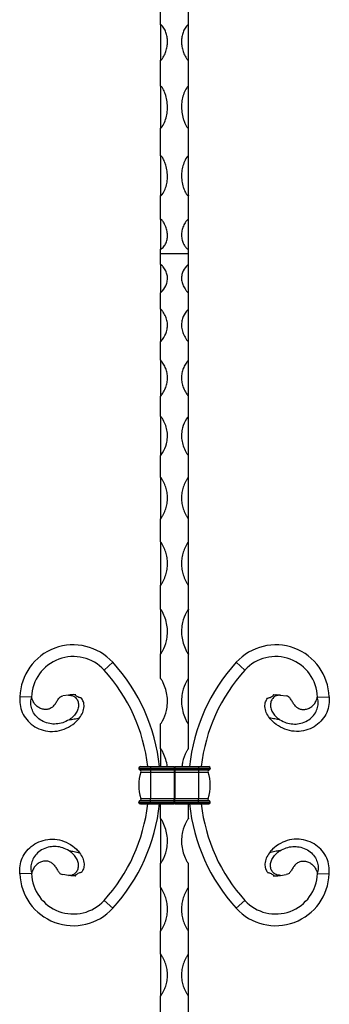
# Model space of a CAD drawing. Units: millimetres. Extents: x 50 to 2920, y 50 to 2050.
# Drawn here: x 2262 to 2395, y 864 to 1285 of the extents above; entities that cross this region are included whole.
import ezdxf

# ---------------------------------------------------------------- set-up
doc = ezdxf.new("R2010")
doc.units = ezdxf.units.MM
doc.header["$LTSCALE"] = 10

msp = doc.modelspace()

# ---------------------------------------------------------------- linework, layer by layer
at = {"color": 7, "linetype": 'Continuous', "lineweight": 25}
for p, q in [((2322.42, 1282.84), (2322.42, 1292.59)), ((2334.42, 1282.84), (2334.42, 1292.59)), ((2322.42, 1282.84), (2322.42, 1267.77)), ((2334.42, 1267.77), (2334.42, 1282.84)), ((2322.42, 1256.56), (2322.42, 1267.77)), ((2334.42, 1256.56), (2334.42, 1267.77)), ((2322.42, 1256.56), (2322.42, 1238.71)), ((2334.42, 1238.71), (2334.42, 1256.56)), ((2322.42, 1226.84), (2322.42, 1238.71)), ((2334.42, 1226.84), (2334.42, 1238.71)), ((2322.42, 1226.84), (2322.42, 1209.82)), ((2334.42, 1209.82), (2334.42, 1226.84)), ((2322.42, 1199.7), (2322.42, 1209.82)), ((2334.42, 1199.7), (2334.42, 1209.82)), ((2322.42, 1199.7), (2322.42, 1186.97)), ((2334.42, 1186.97), (2334.42, 1199.7)), ((2322.42, 1185.13), (2322.42, 1186.97)), ((2334.42, 1185.13), (2334.42, 1186.97)), ((2322.42, 1180.44), (2322.42, 1185.13)), ((2322.42, 1185.13), (2334.42, 1185.13)), ((2334.42, 1180.44), (2334.42, 1185.13)), ((2322.42, 1180.44), (2322.42, 1168.31)), ((2334.42, 1168.31), (2334.42, 1180.44)), ((2322.42, 1161.29), (2322.42, 1168.35)), ((2334.42, 1161.29), (2334.42, 1168.35)), ((2322.42, 1161.29), (2322.42, 1147.4)), ((2334.42, 1147.4), (2334.42, 1161.29)), ((2322.42, 1139.53), (2322.42, 1147.48)), ((2334.42, 1139.53), (2334.42, 1147.48)), ((2322.42, 1139.53), (2322.42, 1124.08)), ((2334.42, 1124.08), (2334.42, 1139.53)), ((2322.42, 1115.47), (2322.42, 1124.19)), ((2334.42, 1115.47), (2334.42, 1124.19)), ((2322.42, 1115.47), (2322.42, 1098.67)), ((2334.42, 1098.67), (2334.42, 1115.47)), ((2322.42, 1089.45), (2322.42, 1098.82)), ((2334.42, 1089.45), (2334.42, 1098.82)), ((2322.42, 1089.45), (2322.42, 1071.73)), ((2334.42, 1071.73), (2334.42, 1089.45)), ((2322.42, 1061.85), (2322.42, 1071.73)), ((2334.42, 1061.85), (2334.42, 1071.73)), ((2322.42, 1061.85), (2322.42, 1043.31)), ((2334.42, 1043.31), (2334.42, 1061.85)), ((2322.42, 1033.05), (2322.42, 1043.31)), ((2334.42, 1033.05), (2334.42, 1043.31)), ((2322.42, 1033.05), (2322.42, 1013.95)), ((2334.42, 1013.95), (2334.42, 1033.05)), ((2298.35, 1007.06), (2302.04, 1010.43)), ((2322.42, 1003.46), (2322.42, 1013.95)), ((2334.42, 1003.46), (2334.42, 1013.95)), ((2358.49, 1007.06), (2354.8, 1010.43)), ((2334.42, 984.08), (2334.42, 1003.46)), ((2267.43, 995.56), (2262.43, 995.7)), ((2283.1, 996.35), (2280.73, 996.06)), ((2286.24, 996.56), (2285.14, 996.59)), ((2370.6, 996.56), (2371.7, 996.59)), ((2373.74, 996.35), (2376.11, 996.06)), ((2389.41, 995.56), (2394.41, 995.7)), ((2322.42, 973.5), (2322.42, 984.08)), ((2334.42, 973.5), (2334.42, 984.08)), ((2322.42, 973.5), (2322.42, 965.86)), ((2313.13, 965.16), (2318.13, 965.16)), ((2313.13, 965.16), (2313.13, 965.06)), ((2313.13, 965.06), (2318.13, 965.06)), ((2313.63, 964.39), (2318.13, 964.39)), ((2313.83, 965.86), (2318.13, 965.86)), ((2318.13, 965.86), (2318.13, 965.16)), ((2318.13, 965.86), (2328.29, 965.86)), ((2318.13, 965.16), (2328.29, 965.16)), ((2318.13, 965.16), (2318.13, 965.06)), ((2318.13, 965.06), (2328.29, 965.06)), ((2318.13, 965.06), (2318.13, 964.39)), ((2318.13, 964.39), (2328.29, 964.39)), ((2318.13, 964.39), (2318.13, 963.48)), ((2328.29, 965.86), (2328.29, 965.16)), ((2328.29, 965.16), (2328.29, 965.06)), ((2328.29, 965.06), (2328.29, 964.39)), ((2328.29, 964.39), (2328.29, 963.48)), ((2328.54, 965.86), (2328.54, 965.16)), ((2328.54, 965.86), (2338.71, 965.86)), ((2328.54, 965.16), (2328.54, 965.06)), ((2328.54, 965.16), (2338.71, 965.16)), ((2328.54, 965.06), (2338.71, 965.06)), ((2328.54, 965.06), (2328.54, 964.39)), ((2328.54, 964.39), (2338.71, 964.39)), ((2328.54, 964.39), (2328.54, 963.48)), ((2338.71, 965.86), (2338.71, 965.16)), ((2338.71, 965.86), (2343.01, 965.86)), ((2338.71, 965.16), (2338.71, 965.06)), ((2338.71, 965.16), (2343.71, 965.16)), ((2338.71, 965.06), (2338.71, 964.39)), ((2338.71, 965.06), (2343.71, 965.06)), ((2338.71, 964.39), (2343.21, 964.39)), ((2338.71, 964.39), (2338.71, 963.48)), ((2343.71, 965.16), (2343.71, 965.06)), ((2314.09, 963.48), (2318.13, 963.48)), ((2318.13, 963.48), (2318.13, 952.23)), ((2318.13, 963.48), (2328.29, 963.48)), ((2328.29, 963.48), (2328.29, 952.23)), ((2328.54, 963.48), (2328.54, 952.23)), ((2328.54, 963.48), (2338.71, 963.48)), ((2338.71, 963.48), (2338.71, 952.23)), ((2338.71, 963.48), (2342.75, 963.48)), ((2313.63, 951.33), (2318.13, 951.33)), ((2314.09, 952.23), (2318.13, 952.23)), ((2318.13, 952.23), (2328.29, 952.23)), ((2318.13, 951.33), (2318.13, 952.23)), ((2318.13, 950.66), (2318.13, 951.33)), ((2318.13, 951.33), (2328.29, 951.33)), ((2328.29, 951.33), (2328.29, 952.23)), ((2328.29, 950.66), (2328.29, 951.33)), ((2328.54, 952.23), (2338.71, 952.23)), ((2328.54, 951.33), (2328.54, 952.23)), ((2328.54, 951.33), (2338.71, 951.33)), ((2328.54, 950.66), (2328.54, 951.33)), ((2338.71, 952.23), (2342.75, 952.23)), ((2338.71, 951.33), (2338.71, 952.23)), ((2338.71, 950.66), (2338.71, 951.33)), ((2338.71, 951.33), (2343.21, 951.33)), ((2313.13, 950.56), (2313.13, 950.66)), ((2313.13, 950.66), (2318.13, 950.66)), ((2313.13, 950.56), (2318.13, 950.56)), ((2313.83, 949.86), (2318.13, 949.86)), ((2318.13, 950.56), (2318.13, 950.66)), ((2318.13, 950.66), (2328.29, 950.66)), ((2318.13, 949.86), (2318.13, 950.56)), ((2318.13, 950.56), (2328.29, 950.56)), ((2318.13, 949.86), (2328.29, 949.86)), ((2322.42, 943.61), (2322.42, 949.86)), ((2328.29, 950.56), (2328.29, 950.66)), ((2328.29, 949.86), (2328.29, 950.56)), ((2328.54, 950.66), (2338.71, 950.66)), ((2328.54, 950.56), (2328.54, 950.66)), ((2328.54, 950.56), (2338.71, 950.56)), ((2328.54, 949.86), (2328.54, 950.56)), ((2328.54, 949.86), (2338.71, 949.86)), ((2334.42, 943.61), (2334.42, 949.86)), ((2338.71, 950.56), (2338.71, 950.66)), ((2338.71, 950.66), (2343.71, 950.66)), ((2338.71, 949.86), (2338.71, 950.56)), ((2338.71, 950.56), (2343.71, 950.56)), ((2338.71, 949.86), (2343.01, 949.86)), ((2343.71, 950.56), (2343.71, 950.66)), ((2322.42, 943.61), (2322.42, 924.48)), ((2322.42, 914.2), (2322.42, 924.48)), ((2334.42, 914.2), (2334.42, 924.48)), ((2267.43, 920.15), (2262.43, 920.01)), ((2283.1, 919.37), (2280.73, 919.66)), ((2286.24, 919.15), (2285.14, 919.12)), ((2370.6, 919.15), (2371.7, 919.12)), ((2373.74, 919.37), (2376.11, 919.66)), ((2389.41, 920.15), (2394.41, 920.01)), ((2322.42, 914.2), (2322.42, 895.61)), ((2334.42, 895.61), (2334.42, 914.2)), ((2298.35, 908.66), (2302.04, 905.29)), ((2358.49, 908.66), (2354.8, 905.29)), ((2322.42, 885.68), (2322.42, 895.61)), ((2334.42, 885.68), (2334.42, 895.61)), ((2322.42, 885.68), (2322.42, 867.9)), ((2334.42, 867.9), (2334.42, 885.68)), ((2322.42, 858.48), (2322.42, 867.9)), ((2334.42, 858.48), (2334.42, 867.9))]:
    msp.add_line(p, q, dxfattribs=at)
for centre, radius, start, end in [((2285.21, 995.07), 22.79, 42.3754, 178.4086), ((2371.63, 995.07), 22.79, 1.5914, 137.6246), ((2285.21, 995.07), 17.79, 42.3754, 178.4086), ((2244.42, 957.86), 78, 5.8868, 42.3754), ((2412.42, 957.86), 78, 137.6246, 174.1132), ((2371.63, 995.07), 17.79, 1.5914, 137.6246), ((2244.42, 957.86), 73, 6.2916, 42.3754), ((2412.42, 957.86), 73, 137.6246, 173.7084), ((2313.83, 965.16), 0.7, 90, 180), ((2313.83, 965.06), 0.7, 180, 253.3985), ((2313.43, 963.72), 0.7, 340.6264, 73.3985), ((2343.41, 963.72), 0.7, 106.6015, 199.3736), ((2343.01, 965.16), 0.7, 0, 90), ((2343.01, 965.06), 0.7, 286.6015, 0), ((2330.09, 957.86), 16.96, 160.6264, 199.3736), ((2326.75, 957.86), 16.96, 340.6264, 19.3736), ((2313.83, 950.66), 0.7, 106.6015, 180), ((2313.43, 952), 0.7, 286.6015, 19.3736), ((2343.41, 952), 0.7, 160.6264, 253.3985), ((2343.01, 950.66), 0.7, 0, 73.3985), ((2244.42, 957.86), 73, 317.6246, 353.7084), ((2244.42, 957.86), 78, 317.6246, 354.1132), ((2313.83, 950.56), 0.7, 180, 270), ((2412.42, 957.86), 78, 185.8868, 222.3754), ((2412.42, 957.86), 73, 186.2916, 222.3754), ((2343.01, 950.56), 0.7, 270, 0), ((2285.21, 920.64), 22.79, 181.5914, 317.6246), ((2285.21, 920.64), 17.79, 181.5914, 317.6246), ((2371.63, 920.64), 22.79, 222.3754, 358.4086), ((2371.63, 920.64), 17.79, 222.3754, 358.4086)]:
    msp.add_arc(centre, radius, start, end, dxfattribs=at)
for points, knots in [([(2322.42, 1267.77), (2322.53, 1267.77), (2322.63, 1267.81), (2322.8, 1267.91), (2322.88, 1267.97), (2323.09, 1268.18), (2323.21, 1268.33), (2323.55, 1268.8), (2323.74, 1269.12), (2324.26, 1270.12), (2324.54, 1270.81), (2324.98, 1272.18), (2325.14, 1272.87), (2325.31, 1273.91), (2325.35, 1274.26), (2325.41, 1274.95), (2325.42, 1275.3), (2325.42, 1276.33), (2325.36, 1277), (2325.15, 1278.32), (2324.98, 1278.96), (2324.54, 1280.22), (2324.26, 1280.83), (2323.73, 1281.7), (2323.54, 1281.98), (2323.21, 1282.37), (2323.09, 1282.5), (2322.87, 1282.67), (2322.8, 1282.72), (2322.62, 1282.81), (2322.52, 1282.84), (2322.42, 1282.84)], [0, 0, 0, 0, 0.015625, 0.015625, 0.03125, 0.03125, 0.0625, 0.0625, 0.125, 0.125, 0.25, 0.25, 0.375, 0.375, 0.4375, 0.4375, 0.5, 0.5, 0.625, 0.625, 0.75, 0.75, 0.875, 0.875, 0.9375, 0.9375, 0.96875, 0.96875, 0.984375, 0.984375, 1, 1, 1, 1]), ([(2334.42, 1282.84), (2334.31, 1282.84), (2334.21, 1282.81), (2334.04, 1282.72), (2333.96, 1282.67), (2333.75, 1282.5), (2333.63, 1282.37), (2333.29, 1281.97), (2333.1, 1281.69), (2332.58, 1280.83), (2332.3, 1280.22), (2331.86, 1278.97), (2331.7, 1278.32), (2331.53, 1277.34), (2331.49, 1277), (2331.43, 1276.33), (2331.42, 1275.98), (2331.42, 1274.95), (2331.47, 1274.26), (2331.69, 1272.88), (2331.86, 1272.19), (2332.3, 1270.8), (2332.58, 1270.12), (2333.1, 1269.12), (2333.3, 1268.79), (2333.63, 1268.32), (2333.75, 1268.17), (2333.97, 1267.97), (2334.04, 1267.91), (2334.22, 1267.81), (2334.31, 1267.77), (2334.42, 1267.77)], [0, 0, 0, 0, 0.015625, 0.015625, 0.03125, 0.03125, 0.0625, 0.0625, 0.125, 0.125, 0.25, 0.25, 0.375, 0.375, 0.4375, 0.4375, 0.5, 0.5, 0.625, 0.625, 0.75, 0.75, 0.875, 0.875, 0.9375, 0.9375, 0.96875, 0.96875, 0.984375, 0.984375, 1, 1, 1, 1]), ([(2322.42, 1238.71), (2322.47, 1238.71), (2322.61, 1238.73), (2322.91, 1238.93), (2323.65, 1239.88), (2324.46, 1241.76), (2325.18, 1244.38), (2325.48, 1247.13), (2325.36, 1249.92), (2324.87, 1252.26), (2324.28, 1253.95), (2323.82, 1254.96), (2323.45, 1255.62), (2323.12, 1256.09), (2322.86, 1256.38), (2322.6, 1256.54), (2322.48, 1256.56), (2322.42, 1256.56)], [0, 0, 0, 0, 0.008363, 0.02009, 0.053345, 0.191137, 0.329376, 0.467679, 0.612781, 0.757847, 0.836776, 0.891805, 0.929498, 0.955092, 0.980932, 0.991039, 1, 1, 1, 1]), ([(2334.42, 1256.56), (2334.36, 1256.56), (2334.23, 1256.54), (2333.93, 1256.35), (2333.19, 1255.43), (2332.38, 1253.61), (2331.66, 1251.04), (2331.36, 1248.32), (2331.48, 1245.51), (2331.96, 1243.14), (2332.56, 1241.4), (2333.02, 1240.37), (2333.39, 1239.69), (2333.71, 1239.2), (2333.98, 1238.89), (2334.24, 1238.73), (2334.36, 1238.72), (2334.42, 1238.71)], [0, 0, 0, 0, 0.0083627, 0.0200889, 0.0533426, 0.1911336, 0.327595, 0.467675, 0.6107933, 0.7578471, 0.836777, 0.8918048, 0.9294981, 0.9550917, 0.9809324, 0.9910383, 1, 1, 1, 1]), ([(2322.42, 1209.82), (2322.47, 1209.83), (2322.61, 1209.84), (2322.91, 1210.02), (2323.65, 1210.87), (2324.46, 1212.57), (2325.18, 1214.98), (2325.48, 1217.57), (2325.36, 1220.24), (2324.87, 1222.53), (2324.28, 1224.21), (2323.82, 1225.21), (2323.45, 1225.88), (2323.12, 1226.36), (2322.86, 1226.65), (2322.6, 1226.81), (2322.48, 1226.83), (2322.42, 1226.84)], [0, 0, 0, 0, 0.008363, 0.02009, 0.053343, 0.191135, 0.329374, 0.467677, 0.61278, 0.757846, 0.836776, 0.891802, 0.929499, 0.955092, 0.980932, 0.991039, 1, 1, 1, 1]), ([(2334.42, 1226.84), (2334.36, 1226.83), (2334.23, 1226.82), (2333.93, 1226.62), (2333.19, 1225.69), (2332.38, 1223.85), (2331.66, 1221.32), (2331.36, 1218.68), (2331.48, 1216.03), (2331.97, 1213.82), (2332.56, 1212.24), (2333.02, 1211.31), (2333.39, 1210.7), (2333.71, 1210.26), (2333.98, 1209.99), (2334.24, 1209.84), (2334.36, 1209.83), (2334.42, 1209.82)], [0, 0, 0, 0, 0.008362, 0.020091, 0.053343, 0.191136, 0.329373, 0.467679, 0.612781, 0.757846, 0.836778, 0.891803, 0.929498, 0.955092, 0.980932, 0.991039, 1, 1, 1, 1]), ([(2322.42, 1186.97), (2322.47, 1186.98), (2322.61, 1186.99), (2322.91, 1187.11), (2323.65, 1187.68), (2324.46, 1188.86), (2325.18, 1190.58), (2325.48, 1192.47), (2325.36, 1194.49), (2324.87, 1196.26), (2324.28, 1197.59), (2323.82, 1198.39), (2323.45, 1198.92), (2323.12, 1199.31), (2322.86, 1199.55), (2322.6, 1199.68), (2322.48, 1199.69), (2322.42, 1199.7)], [0, 0, 0, 0, 0.008363, 0.020089, 0.053343, 0.191134, 0.329375, 0.467677, 0.612779, 0.757846, 0.836777, 0.891802, 0.929498, 0.955092, 0.980932, 0.991039, 1, 1, 1, 1]), ([(2334.42, 1199.7), (2334.36, 1199.69), (2334.23, 1199.68), (2333.93, 1199.52), (2333.19, 1198.77), (2332.38, 1197.29), (2331.66, 1195.31), (2331.36, 1193.3), (2331.48, 1191.34), (2331.97, 1189.75), (2332.56, 1188.64), (2333.02, 1187.99), (2333.39, 1187.57), (2333.71, 1187.27), (2333.98, 1187.09), (2334.24, 1186.99), (2334.36, 1186.98), (2334.42, 1186.97)], [0, 0, 0, 0, 0.008363, 0.02009, 0.053343, 0.191134, 0.329375, 0.467679, 0.612781, 0.757847, 0.836778, 0.891804, 0.929498, 0.955093, 0.980932, 0.991039, 1, 1, 1, 1]), ([(2322.42, 1168.35), (2322.44, 1168.35), (2322.48, 1168.35), (2322.59, 1168.41), (2322.9, 1168.68), (2323.94, 1169.84), (2324.98, 1171.67), (2325.48, 1173.94), (2325.39, 1175.84), (2324.78, 1177.68), (2323.95, 1178.97), (2323.28, 1179.74), (2323.01, 1180.02), (2322.82, 1180.19), (2322.7, 1180.3), (2322.59, 1180.38), (2322.52, 1180.42), (2322.45, 1180.44), (2322.43, 1180.44), (2322.42, 1180.44)], [0, 0, 0, 0, 0.002341, 0.005766, 0.020202, 0.077053, 0.3058, 0.453092, 0.600386, 0.747736, 0.895054, 0.932878, 0.957583, 0.97345, 0.98357, 0.990062, 0.996605, 0.999028, 1, 1, 1, 1]), ([(2334.42, 1180.44), (2334.4, 1180.43), (2334.36, 1180.43), (2334.24, 1180.38), (2333.94, 1180.14), (2332.9, 1179.07), (2331.85, 1177.36), (2331.36, 1175.15), (2331.45, 1173.23), (2332.06, 1171.33), (2332.89, 1169.95), (2333.56, 1169.11), (2333.83, 1168.81), (2334.01, 1168.61), (2334.14, 1168.49), (2334.24, 1168.41), (2334.32, 1168.37), (2334.39, 1168.35), (2334.41, 1168.35), (2334.42, 1168.35)], [0, 0, 0, 0, 0.002341, 0.005765, 0.020202, 0.077054, 0.3058, 0.453092, 0.600385, 0.747737, 0.895055, 0.932877, 0.957583, 0.973451, 0.983569, 0.990063, 0.996605, 0.999028, 1, 1, 1, 1]), ([(2322.42, 1147.48), (2322.44, 1147.48), (2322.48, 1147.48), (2322.59, 1147.54), (2322.9, 1147.85), (2323.94, 1149.17), (2324.98, 1151.24), (2325.48, 1153.82), (2325.39, 1156), (2324.78, 1158.1), (2323.95, 1159.6), (2323.28, 1160.48), (2323.01, 1160.8), (2322.82, 1161.01), (2322.7, 1161.13), (2322.59, 1161.22), (2322.52, 1161.27), (2322.45, 1161.28), (2322.43, 1161.28), (2322.42, 1161.29)], [0, 0, 0, 0, 0.00234, 0.005765, 0.020203, 0.077054, 0.305801, 0.453092, 0.600384, 0.747738, 0.895055, 0.932877, 0.957583, 0.973451, 0.983569, 0.990062, 0.996605, 0.999028, 1, 1, 1, 1]), ([(2334.42, 1161.29), (2334.4, 1161.28), (2334.36, 1161.28), (2334.24, 1161.23), (2333.94, 1160.94), (2332.9, 1159.71), (2331.85, 1157.74), (2331.36, 1155.21), (2331.45, 1153.02), (2332.06, 1150.85), (2332.89, 1149.28), (2333.56, 1148.34), (2333.83, 1147.99), (2334.01, 1147.78), (2334.14, 1147.64), (2334.24, 1147.55), (2334.32, 1147.5), (2334.39, 1147.48), (2334.41, 1147.48), (2334.42, 1147.48)], [0, 0, 0, 0, 0.00234, 0.005765, 0.020202, 0.077054, 0.305801, 0.453092, 0.600386, 0.747736, 0.895055, 0.932877, 0.957583, 0.973451, 0.98357, 0.990063, 0.996605, 0.999028, 1, 1, 1, 1]), ([(2322.42, 1124.19), (2322.48, 1124.19), (2322.52, 1124.22), (2322.6, 1124.28), (2322.64, 1124.31), (2322.74, 1124.42), (2322.8, 1124.49), (2322.98, 1124.71), (2323.09, 1124.87), (2323.41, 1125.33), (2323.6, 1125.64), (2324.14, 1126.59), (2324.44, 1127.25), (2324.93, 1128.58), (2325.12, 1129.26), (2325.36, 1130.62), (2325.42, 1131.3), (2325.42, 1132.31), (2325.4, 1132.65), (2325.34, 1133.33), (2325.3, 1133.67), (2325.11, 1134.68), (2324.93, 1135.34), (2324.44, 1136.61), (2324.14, 1137.24), (2323.6, 1138.15), (2323.41, 1138.45), (2323.09, 1138.89), (2322.98, 1139.03), (2322.8, 1139.24), (2322.74, 1139.31), (2322.64, 1139.41), (2322.6, 1139.44), (2322.54, 1139.48), (2322.52, 1139.5), (2322.47, 1139.52), (2322.45, 1139.53), (2322.42, 1139.53)], [0, 0, 0, 0, 0.007813, 0.007813, 0.015625, 0.015625, 0.03125, 0.03125, 0.0625, 0.0625, 0.125, 0.125, 0.25, 0.25, 0.375, 0.375, 0.5, 0.5, 0.5625, 0.5625, 0.625, 0.625, 0.75, 0.75, 0.875, 0.875, 0.9375, 0.9375, 0.96875, 0.96875, 0.984375, 0.984375, 0.992187, 0.992187, 0.996094, 0.996094, 1, 1, 1, 1]), ([(2334.42, 1139.53), (2334.36, 1139.53), (2334.32, 1139.5), (2334.24, 1139.44), (2334.2, 1139.41), (2334.1, 1139.31), (2334.04, 1139.24), (2333.86, 1139.03), (2333.75, 1138.89), (2333.43, 1138.45), (2333.24, 1138.15), (2332.7, 1137.24), (2332.39, 1136.62), (2331.91, 1135.33), (2331.72, 1134.66), (2331.48, 1133.32), (2331.42, 1132.65), (2331.42, 1131.63), (2331.43, 1131.29), (2331.5, 1130.61), (2331.54, 1130.26), (2331.73, 1129.24), (2331.91, 1128.57), (2332.39, 1127.25), (2332.69, 1126.6), (2333.24, 1125.64), (2333.43, 1125.33), (2333.75, 1124.87), (2333.86, 1124.71), (2334.04, 1124.49), (2334.1, 1124.42), (2334.2, 1124.31), (2334.24, 1124.28), (2334.3, 1124.23), (2334.32, 1124.22), (2334.36, 1124.2), (2334.39, 1124.19), (2334.42, 1124.19)], [0, 0, 0, 0, 0.007813, 0.007813, 0.015625, 0.015625, 0.03125, 0.03125, 0.0625, 0.0625, 0.125, 0.125, 0.25, 0.25, 0.375, 0.375, 0.5, 0.5, 0.5625, 0.5625, 0.625, 0.625, 0.75, 0.75, 0.875, 0.875, 0.9375, 0.9375, 0.96875, 0.96875, 0.984375, 0.984375, 0.992187, 0.992187, 0.996094, 0.996094, 1, 1, 1, 1]), ([(2322.42, 1098.82), (2322.44, 1098.82), (2322.48, 1098.83), (2322.59, 1098.9), (2322.9, 1099.27), (2323.94, 1100.83), (2324.98, 1103.31), (2325.48, 1106.41), (2325.39, 1109.03), (2324.78, 1111.59), (2323.95, 1113.4), (2323.28, 1114.48), (2323.01, 1114.88), (2322.82, 1115.13), (2322.7, 1115.28), (2322.59, 1115.38), (2322.52, 1115.44), (2322.45, 1115.47), (2322.43, 1115.47), (2322.42, 1115.47)], [0, 0, 0, 0, 0.002341, 0.005765, 0.020202, 0.077054, 0.3058, 0.453093, 0.600385, 0.747736, 0.895054, 0.932876, 0.957583, 0.97345, 0.983569, 0.990063, 0.996605, 0.999028, 1, 1, 1, 1]), ([(2334.42, 1115.47), (2334.4, 1115.47), (2334.36, 1115.46), (2334.24, 1115.39), (2333.94, 1115.04), (2332.9, 1113.54), (2331.85, 1111.14), (2331.36, 1108.08), (2331.45, 1105.45), (2332.06, 1102.85), (2332.89, 1100.97), (2333.56, 1099.85), (2333.83, 1099.44), (2334.01, 1099.18), (2334.14, 1099.02), (2334.24, 1098.91), (2334.32, 1098.85), (2334.39, 1098.82), (2334.41, 1098.82), (2334.42, 1098.82)], [0, 0, 0, 0, 0.002341, 0.005765, 0.020202, 0.077054, 0.3058, 0.453093, 0.600385, 0.747737, 0.895055, 0.932877, 0.957583, 0.973451, 0.98357, 0.990063, 0.996605, 0.999028, 1, 1, 1, 1]), ([(2322.42, 1071.73), (2322.48, 1071.73), (2322.52, 1071.77), (2322.6, 1071.84), (2322.64, 1071.88), (2322.74, 1072), (2322.8, 1072.08), (2322.98, 1072.33), (2323.09, 1072.51), (2323.41, 1073.03), (2323.6, 1073.39), (2324.14, 1074.48), (2324.44, 1075.23), (2324.93, 1076.76), (2325.12, 1077.54), (2325.36, 1079.1), (2325.42, 1079.89), (2325.42, 1081.06), (2325.4, 1081.46), (2325.34, 1082.24), (2325.3, 1082.63), (2325.11, 1083.8), (2324.93, 1084.56), (2324.44, 1086.05), (2324.14, 1086.78), (2323.6, 1087.84), (2323.41, 1088.19), (2323.09, 1088.7), (2322.98, 1088.87), (2322.8, 1089.12), (2322.74, 1089.2), (2322.64, 1089.31), (2322.6, 1089.35), (2322.54, 1089.4), (2322.52, 1089.42), (2322.47, 1089.44), (2322.45, 1089.45), (2322.42, 1089.45)], [0, 0, 0, 0, 0.007813, 0.007813, 0.015625, 0.015625, 0.03125, 0.03125, 0.0625, 0.0625, 0.125, 0.125, 0.25, 0.25, 0.375, 0.375, 0.5, 0.5, 0.5625, 0.5625, 0.625, 0.625, 0.75, 0.75, 0.875, 0.875, 0.9375, 0.9375, 0.96875, 0.96875, 0.984375, 0.984375, 0.992187, 0.992187, 0.996094, 0.996094, 1, 1, 1, 1]), ([(2334.42, 1089.45), (2334.36, 1089.45), (2334.32, 1089.42), (2334.24, 1089.35), (2334.2, 1089.31), (2334.1, 1089.2), (2334.04, 1089.12), (2333.86, 1088.87), (2333.75, 1088.7), (2333.43, 1088.19), (2333.24, 1087.84), (2332.7, 1086.78), (2332.39, 1086.05), (2331.91, 1084.55), (2331.72, 1083.78), (2331.48, 1082.23), (2331.42, 1081.45), (2331.42, 1080.27), (2331.43, 1079.88), (2331.5, 1079.09), (2331.54, 1078.7), (2331.73, 1077.52), (2331.91, 1076.75), (2332.39, 1075.23), (2332.69, 1074.49), (2333.24, 1073.39), (2333.43, 1073.03), (2333.75, 1072.51), (2333.86, 1072.33), (2334.04, 1072.08), (2334.1, 1071.99), (2334.2, 1071.87), (2334.24, 1071.84), (2334.3, 1071.78), (2334.32, 1071.77), (2334.36, 1071.74), (2334.39, 1071.73), (2334.42, 1071.73)], [0, 0, 0, 0, 0.007813, 0.007813, 0.015625, 0.015625, 0.03125, 0.03125, 0.0625, 0.0625, 0.125, 0.125, 0.25, 0.25, 0.375, 0.375, 0.5, 0.5, 0.5625, 0.5625, 0.625, 0.625, 0.75, 0.75, 0.875, 0.875, 0.9375, 0.9375, 0.96875, 0.96875, 0.984375, 0.984375, 0.992188, 0.992188, 0.996094, 0.996094, 1, 1, 1, 1]), ([(2322.42, 1043.31), (2322.48, 1043.31), (2322.52, 1043.34), (2322.6, 1043.42), (2322.64, 1043.46), (2322.74, 1043.58), (2322.8, 1043.67), (2322.98, 1043.93), (2323.09, 1044.11), (2323.41, 1044.66), (2323.6, 1045.04), (2324.14, 1046.17), (2324.44, 1046.95), (2324.93, 1048.54), (2325.12, 1049.36), (2325.36, 1051), (2325.42, 1051.82), (2325.42, 1053.05), (2325.4, 1053.46), (2325.34, 1054.28), (2325.3, 1054.69), (2325.11, 1055.92), (2324.93, 1056.71), (2324.44, 1058.27), (2324.14, 1059.04), (2323.6, 1060.16), (2323.41, 1060.52), (2323.09, 1061.06), (2322.98, 1061.24), (2322.8, 1061.5), (2322.74, 1061.58), (2322.64, 1061.7), (2322.6, 1061.74), (2322.54, 1061.79), (2322.52, 1061.81), (2322.47, 1061.84), (2322.45, 1061.85), (2322.42, 1061.85)], [0, 0, 0, 0, 0.007813, 0.007813, 0.015625, 0.015625, 0.03125, 0.03125, 0.0625, 0.0625, 0.125, 0.125, 0.25, 0.25, 0.375, 0.375, 0.5, 0.5, 0.5625, 0.5625, 0.625, 0.625, 0.75, 0.75, 0.875, 0.875, 0.9375, 0.9375, 0.96875, 0.96875, 0.984375, 0.984375, 0.992187, 0.992187, 0.996094, 0.996094, 1, 1, 1, 1]), ([(2334.42, 1061.85), (2334.36, 1061.85), (2334.32, 1061.81), (2334.24, 1061.74), (2334.2, 1061.7), (2334.1, 1061.58), (2334.04, 1061.5), (2333.86, 1061.24), (2333.75, 1061.06), (2333.43, 1060.52), (2333.24, 1060.16), (2332.7, 1059.04), (2332.39, 1058.28), (2331.91, 1056.7), (2331.72, 1055.89), (2331.48, 1054.27), (2331.42, 1053.45), (2331.42, 1052.22), (2331.43, 1051.81), (2331.5, 1050.99), (2331.54, 1050.57), (2331.73, 1049.34), (2331.91, 1048.53), (2332.39, 1046.95), (2332.69, 1046.18), (2333.24, 1045.04), (2333.43, 1044.66), (2333.75, 1044.11), (2333.86, 1043.93), (2334.04, 1043.67), (2334.1, 1043.58), (2334.2, 1043.46), (2334.24, 1043.42), (2334.3, 1043.36), (2334.32, 1043.35), (2334.36, 1043.32), (2334.39, 1043.31), (2334.42, 1043.31)], [0, 0, 0, 0, 0.007813, 0.007813, 0.015625, 0.015625, 0.03125, 0.03125, 0.0625, 0.0625, 0.125, 0.125, 0.25, 0.25, 0.375, 0.375, 0.5, 0.5, 0.5625, 0.5625, 0.625, 0.625, 0.75, 0.75, 0.875, 0.875, 0.9375, 0.9375, 0.96875, 0.96875, 0.984375, 0.984375, 0.992187, 0.992187, 0.996094, 0.996094, 1, 1, 1, 1]), ([(2322.42, 1013.95), (2322.44, 1013.95), (2322.48, 1013.96), (2322.59, 1014.04), (2322.9, 1014.45), (2323.94, 1016.23), (2324.98, 1019.04), (2325.48, 1022.58), (2325.39, 1025.59), (2324.78, 1028.54), (2323.95, 1030.64), (2323.28, 1031.9), (2323.01, 1032.36), (2322.82, 1032.65), (2322.7, 1032.83), (2322.59, 1032.95), (2322.52, 1033.02), (2322.45, 1033.04), (2322.43, 1033.04), (2322.42, 1033.05)], [0, 0, 0, 0, 0.002341, 0.005766, 0.020203, 0.077055, 0.3058, 0.453092, 0.600385, 0.747737, 0.895055, 0.932877, 0.957583, 0.973451, 0.983569, 0.990062, 0.996605, 0.999028, 1, 1, 1, 1]), ([(2334.42, 1033.05), (2334.4, 1033.04), (2334.36, 1033.04), (2334.24, 1032.96), (2333.94, 1032.55), (2332.9, 1030.8), (2331.85, 1028.02), (2331.36, 1024.49), (2331.45, 1021.47), (2332.06, 1018.51), (2332.89, 1016.38), (2333.56, 1015.11), (2333.83, 1014.65), (2334.01, 1014.36), (2334.14, 1014.17), (2334.24, 1014.05), (2334.32, 1013.98), (2334.39, 1013.95), (2334.41, 1013.95), (2334.42, 1013.95)], [0, 0, 0, 0, 0.002341, 0.005765, 0.020202, 0.077055, 0.305801, 0.453093, 0.600385, 0.747737, 0.895054, 0.932877, 0.957583, 0.973451, 0.983569, 0.990062, 0.996605, 0.999028, 1, 1, 1, 1]), ([(2322.42, 984.08), (2322.44, 984.08), (2322.48, 984.09), (2322.59, 984.17), (2322.9, 984.58), (2323.94, 986.38), (2324.98, 989.22), (2325.48, 992.81), (2325.39, 995.87), (2324.78, 998.86), (2323.95, 1001.01), (2323.28, 1002.29), (2323.01, 1002.76), (2322.82, 1003.05), (2322.7, 1003.23), (2322.59, 1003.36), (2322.52, 1003.43), (2322.45, 1003.46), (2322.43, 1003.46), (2322.42, 1003.46)], [0, 0, 0, 0, 0.002341, 0.005765, 0.020202, 0.077054, 0.3058, 0.453092, 0.600385, 0.747736, 0.895055, 0.932877, 0.957583, 0.973451, 0.983569, 0.990062, 0.996605, 0.999028, 1, 1, 1, 1]), ([(2334.42, 1003.46), (2334.4, 1003.46), (2334.36, 1003.45), (2334.24, 1003.37), (2333.94, 1002.95), (2332.9, 1001.17), (2331.85, 998.33), (2331.36, 994.75), (2331.45, 991.69), (2332.06, 988.69), (2332.89, 986.54), (2333.56, 985.25), (2333.83, 984.78), (2334.01, 984.49), (2334.14, 984.3), (2334.24, 984.18), (2334.32, 984.1), (2334.39, 984.08), (2334.41, 984.08), (2334.42, 984.08)], [0, 0, 0, 0, 0.00234, 0.005765, 0.020202, 0.077055, 0.305801, 0.453092, 0.600385, 0.747737, 0.895055, 0.932877, 0.957584, 0.97345, 0.98357, 0.990062, 0.996605, 0.999028, 1, 1, 1, 1]), ([(2262.43, 995.7), (2262.37, 994.57), (2262.27, 992.27), (2263.32, 988.88), (2265.2, 985.78), (2267.96, 983.25), (2271.39, 981.5), (2275.28, 980.72), (2279.34, 981.05), (2283.26, 982.52), (2286.11, 984.59), (2287.46, 986.18), (2287.9, 986.7)], [0, 0, 0, 0, 0.093108, 0.18924, 0.28815, 0.390025, 0.494866, 0.602718, 0.713575, 0.827457, 0.944371, 1, 1, 1, 1]), ([(2283.39, 985.83), (2282.5, 985.37), (2280.78, 984.46), (2277.93, 983.95), (2275.06, 984.09), (2272.3, 984.99), (2269.92, 986.62), (2268.2, 988.72), (2267.23, 991.04), (2266.91, 993.4), (2267.26, 994.86), (2267.43, 995.56)], [0, 0, 0, 0, 0.123795, 0.242067, 0.354825, 0.480597, 0.5989, 0.709864, 0.813587, 0.910386, 1, 1, 1, 1]), ([(2276.37, 991.31), (2275.94, 991.02), (2275.11, 990.45), (2273.58, 990.18), (2272.01, 990.33), (2270.45, 990.98), (2269.06, 992.11), (2267.94, 993.67), (2267.6, 994.92), (2267.43, 995.56)], [0, 0, 0, 0, 0.131226, 0.253942, 0.385578, 0.526129, 0.675396, 0.83345, 1, 1, 1, 1]), ([(2276.37, 991.31), (2276.61, 991.55), (2277.24, 992.16), (2278.04, 993.46), (2278.8, 994.82), (2279.67, 995.77), (2280.38, 995.97), (2280.73, 996.06)], [0, 0, 0, 0, 0.133082, 0.341625, 0.566202, 0.790732, 1, 1, 1, 1]), ([(2285.14, 996.59), (2284.85, 996.56), (2284.29, 996.49), (2283.61, 996.41), (2283.21, 996.36), (2283.1, 996.35)], [0, 0, 0, 0, 0.424351, 0.83923, 1, 1, 1, 1]), ([(2283.1, 996.35), (2283.77, 996.33), (2284.99, 996.3), (2286.46, 995.18), (2287.34, 993.65), (2287.54, 991.85), (2287.11, 989.96), (2286.09, 988.13), (2284.76, 986.75), (2283.75, 986.07), (2283.39, 985.83)], [0, 0, 0, 0, 0.178945, 0.323464, 0.443077, 0.563121, 0.674465, 0.79208, 0.924321, 1, 1, 1, 1]), ([(2288.61, 995.14), (2288.46, 995.16), (2288.09, 995.22), (2287.46, 995.47), (2286.81, 995.82), (2286.32, 996.15), (2286.11, 996.37), (2286.12, 996.49), (2286.21, 996.54), (2286.24, 996.56)], [0, 0, 0, 0, 0.100309, 0.240562, 0.453308, 0.672302, 0.828778, 0.94573, 1, 1, 1, 1]), ([(2287.9, 986.7), (2288.39, 987.43), (2289.38, 988.91), (2289.91, 991.4), (2289.63, 993.55), (2289, 994.66), (2288.63, 995.11), (2288.61, 995.14)], [0, 0, 0, 0, 0.266129, 0.533802, 0.770274, 0.985038, 1, 1, 1, 1]), ([(2368.94, 986.7), (2368.45, 987.43), (2367.46, 988.91), (2366.93, 991.4), (2367.21, 993.55), (2367.83, 994.66), (2368.21, 995.11), (2368.23, 995.14)], [0, 0, 0, 0, 0.266129, 0.533802, 0.770274, 0.985038, 1, 1, 1, 1]), ([(2368.23, 995.14), (2368.38, 995.16), (2368.75, 995.22), (2369.38, 995.47), (2370.03, 995.82), (2370.52, 996.15), (2370.73, 996.37), (2370.72, 996.49), (2370.63, 996.54), (2370.6, 996.56)], [0, 0, 0, 0, 0.100309, 0.240562, 0.453308, 0.672302, 0.828778, 0.94573, 1, 1, 1, 1]), ([(2394.41, 995.7), (2394.46, 994.57), (2394.57, 992.27), (2393.52, 988.88), (2391.63, 985.78), (2388.88, 983.25), (2385.45, 981.5), (2381.56, 980.72), (2377.49, 981.05), (2373.58, 982.52), (2370.73, 984.59), (2369.38, 986.18), (2368.94, 986.7)], [0, 0, 0, 0, 0.093108, 0.18924, 0.28815, 0.390025, 0.494866, 0.602718, 0.713575, 0.827457, 0.944371, 1, 1, 1, 1]), ([(2373.74, 996.35), (2373.07, 996.33), (2371.85, 996.3), (2370.38, 995.18), (2369.5, 993.65), (2369.3, 991.85), (2369.73, 989.96), (2370.75, 988.13), (2372.08, 986.75), (2373.09, 986.07), (2373.45, 985.83)], [0, 0, 0, 0, 0.178945, 0.323464, 0.443077, 0.563121, 0.674465, 0.79208, 0.924321, 1, 1, 1, 1]), ([(2371.7, 996.59), (2371.98, 996.56), (2372.55, 996.49), (2373.23, 996.41), (2373.63, 996.36), (2373.74, 996.35)], [0, 0, 0, 0, 0.424351, 0.83923, 1, 1, 1, 1]), ([(2373.45, 985.83), (2374.34, 985.37), (2376.06, 984.46), (2378.9, 983.95), (2381.78, 984.09), (2384.54, 984.99), (2386.92, 986.62), (2388.64, 988.72), (2389.61, 991.04), (2389.93, 993.4), (2389.58, 994.86), (2389.41, 995.56)], [0, 0, 0, 0, 0.123795, 0.242067, 0.354825, 0.480597, 0.5989, 0.709864, 0.813587, 0.910386, 1, 1, 1, 1]), ([(2380.47, 991.31), (2380.23, 991.55), (2379.59, 992.16), (2378.8, 993.46), (2378.04, 994.82), (2377.17, 995.77), (2376.45, 995.97), (2376.11, 996.06)], [0, 0, 0, 0, 0.133082, 0.341625, 0.566202, 0.790732, 1, 1, 1, 1]), ([(2380.47, 991.31), (2380.9, 991.02), (2381.73, 990.45), (2383.26, 990.18), (2384.83, 990.33), (2386.39, 990.98), (2387.78, 992.11), (2388.9, 993.67), (2389.24, 994.92), (2389.41, 995.56)], [0, 0, 0, 0, 0.131226, 0.253942, 0.385578, 0.526129, 0.675396, 0.83345, 1, 1, 1, 1]), ([(2283.39, 985.83), (2284.12, 985.95), (2285.26, 986.13), (2286.76, 986.38), (2287.51, 986.7), (2287.9, 986.7), (2287.9, 986.7)], [0, 0, 0, 0, 0.480832, 0.743044, 0.999988, 1, 1, 1, 1]), ([(2373.45, 985.83), (2372.72, 985.95), (2371.58, 986.13), (2370.08, 986.38), (2369.33, 986.7), (2368.94, 986.7), (2368.94, 986.7)], [0, 0, 0, 0, 0.480832, 0.743044, 0.999988, 1, 1, 1, 1]), ([(2325.3, 965.86), (2325.3, 965.86), (2325.27, 966.89), (2324.74, 968.89), (2323.95, 971.04), (2323.28, 972.33), (2323.01, 972.8), (2322.82, 973.1), (2322.7, 973.28), (2322.59, 973.4), (2322.52, 973.48), (2322.45, 973.5), (2322.43, 973.5), (2322.42, 973.5)], [0, 0, 0, 0, 0.002483, 0.370303, 0.738035, 0.832447, 0.894119, 0.933728, 0.958986, 0.975195, 0.991525, 0.997574, 1, 1, 1, 1]), ([(2334.42, 973.5), (2334.4, 973.5), (2334.36, 973.5), (2334.24, 973.42), (2333.94, 973), (2332.91, 971.2), (2331.91, 968.72), (2331.67, 966.5), (2331.6, 965.86)], [0, 0, 0, 0, 0.005855, 0.014422, 0.050536, 0.192751, 0.764963, 1, 1, 1, 1]), ([(2322.42, 924.48), (2322.44, 924.48), (2322.48, 924.49), (2322.59, 924.57), (2322.9, 924.98), (2323.94, 926.73), (2324.98, 929.52), (2325.48, 933.05), (2325.39, 936.07), (2324.78, 939.04), (2323.95, 941.17), (2323.28, 942.45), (2323.01, 942.91), (2322.82, 943.2), (2322.7, 943.39), (2322.59, 943.51), (2322.52, 943.58), (2322.45, 943.61), (2322.43, 943.61), (2322.42, 943.61)], [0, 0, 0, 0, 0.002341, 0.005765, 0.020202, 0.077054, 0.3058, 0.453092, 0.600385, 0.747736, 0.895055, 0.932877, 0.957583, 0.97345, 0.98357, 0.990062, 0.996605, 0.999028, 1, 1, 1, 1]), ([(2334.42, 943.61), (2334.4, 943.61), (2334.36, 943.6), (2334.24, 943.52), (2333.94, 943.11), (2332.9, 941.33), (2331.85, 938.51), (2331.36, 934.97), (2331.45, 931.95), (2332.06, 929), (2332.89, 926.89), (2333.56, 925.63), (2333.83, 925.17), (2334.01, 924.88), (2334.14, 924.7), (2334.24, 924.58), (2334.32, 924.51), (2334.39, 924.48), (2334.41, 924.48), (2334.42, 924.48)], [0, 0, 0, 0, 0.00234, 0.005765, 0.020203, 0.077054, 0.305801, 0.453092, 0.600386, 0.747737, 0.895055, 0.932877, 0.957583, 0.97345, 0.98357, 0.990062, 0.996605, 0.999028, 1, 1, 1, 1]), ([(2262.43, 920.01), (2262.37, 921.14), (2262.27, 923.44), (2263.32, 926.84), (2265.2, 929.93), (2267.96, 932.47), (2271.39, 934.22), (2275.28, 934.99), (2279.34, 934.66), (2283.26, 933.19), (2286.11, 931.12), (2287.46, 929.53), (2287.9, 929.02)], [0, 0, 0, 0, 0.093108, 0.189241, 0.28815, 0.390024, 0.494866, 0.602718, 0.713575, 0.827457, 0.944371, 1, 1, 1, 1]), ([(2394.41, 920.01), (2394.46, 921.14), (2394.57, 923.44), (2393.52, 926.84), (2391.63, 929.93), (2388.88, 932.47), (2385.45, 934.22), (2381.56, 934.99), (2377.49, 934.66), (2373.58, 933.19), (2370.73, 931.12), (2369.38, 929.53), (2368.94, 929.02)], [0, 0, 0, 0, 0.093108, 0.189241, 0.28815, 0.390024, 0.494866, 0.602718, 0.713575, 0.827457, 0.944371, 1, 1, 1, 1]), ([(2283.39, 929.89), (2282.5, 930.35), (2280.78, 931.25), (2277.93, 931.76), (2275.06, 931.62), (2272.3, 930.72), (2269.92, 929.09), (2268.2, 927), (2267.23, 924.67), (2266.91, 922.32), (2267.26, 920.85), (2267.43, 920.15)], [0, 0, 0, 0, 0.123794, 0.242067, 0.354825, 0.480597, 0.598899, 0.709863, 0.813587, 0.910386, 1, 1, 1, 1]), ([(2373.45, 929.89), (2374.34, 930.35), (2376.06, 931.25), (2378.9, 931.76), (2381.78, 931.62), (2384.54, 930.72), (2386.92, 929.09), (2388.64, 927), (2389.61, 924.67), (2389.93, 922.32), (2389.58, 920.85), (2389.41, 920.15)], [0, 0, 0, 0, 0.123794, 0.242067, 0.354825, 0.480597, 0.598899, 0.709863, 0.813587, 0.910386, 1, 1, 1, 1]), ([(2283.1, 919.37), (2283.77, 919.39), (2284.99, 919.42), (2286.46, 920.54), (2287.34, 922.07), (2287.54, 923.87), (2287.11, 925.76), (2286.09, 927.58), (2284.76, 928.97), (2283.75, 929.64), (2283.39, 929.89)], [0, 0, 0, 0, 0.178945, 0.323464, 0.443077, 0.563122, 0.674466, 0.792081, 0.924321, 1, 1, 1, 1]), ([(2283.39, 929.89), (2284.13, 929.79), (2285.27, 929.63), (2286.74, 929.25), (2287.55, 929.2), (2287.9, 929.02), (2287.9, 929.02)], [0, 0, 0, 0, 0.480832, 0.743044, 0.999986, 1, 1, 1, 1]), ([(2287.9, 929.02), (2288.39, 928.28), (2289.38, 926.8), (2289.91, 924.31), (2289.63, 922.17), (2289, 921.05), (2288.63, 920.61), (2288.61, 920.58)], [0, 0, 0, 0, 0.266127, 0.533799, 0.770275, 0.985036, 1, 1, 1, 1]), ([(2368.94, 929.02), (2368.45, 928.28), (2367.46, 926.8), (2366.93, 924.31), (2367.21, 922.17), (2367.83, 921.05), (2368.21, 920.61), (2368.23, 920.58)], [0, 0, 0, 0, 0.266127, 0.533799, 0.770275, 0.985036, 1, 1, 1, 1]), ([(2373.45, 929.89), (2372.71, 929.79), (2371.57, 929.63), (2370.1, 929.25), (2369.29, 929.2), (2368.94, 929.02), (2368.94, 929.02)], [0, 0, 0, 0, 0.480832, 0.743044, 0.999986, 1, 1, 1, 1]), ([(2373.74, 919.37), (2373.07, 919.39), (2371.85, 919.42), (2370.38, 920.54), (2369.5, 922.07), (2369.3, 923.87), (2369.73, 925.76), (2370.75, 927.58), (2372.08, 928.97), (2373.09, 929.64), (2373.45, 929.89)], [0, 0, 0, 0, 0.178945, 0.323464, 0.443077, 0.563122, 0.674466, 0.792081, 0.924321, 1, 1, 1, 1]), ([(2276.37, 924.4), (2275.94, 924.69), (2275.11, 925.26), (2273.58, 925.54), (2272.01, 925.38), (2270.45, 924.74), (2269.06, 923.6), (2267.94, 922.05), (2267.6, 920.79), (2267.43, 920.15)], [0, 0, 0, 0, 0.131226, 0.253942, 0.385578, 0.526129, 0.675394, 0.83345, 1, 1, 1, 1]), ([(2276.37, 924.4), (2276.61, 924.16), (2277.24, 923.55), (2278.04, 922.26), (2278.8, 920.9), (2279.67, 919.94), (2280.38, 919.75), (2280.73, 919.66)], [0, 0, 0, 0, 0.133082, 0.341624, 0.566204, 0.790734, 1, 1, 1, 1]), ([(2380.47, 924.4), (2380.23, 924.16), (2379.59, 923.55), (2378.8, 922.26), (2378.04, 920.9), (2377.17, 919.94), (2376.45, 919.75), (2376.11, 919.66)], [0, 0, 0, 0, 0.133082, 0.341624, 0.566204, 0.790734, 1, 1, 1, 1]), ([(2380.47, 924.4), (2380.9, 924.69), (2381.73, 925.26), (2383.26, 925.54), (2384.83, 925.38), (2386.39, 924.74), (2387.78, 923.6), (2388.9, 922.05), (2389.24, 920.79), (2389.41, 920.15)], [0, 0, 0, 0, 0.131226, 0.253942, 0.385578, 0.526129, 0.675394, 0.83345, 1, 1, 1, 1]), ([(2285.14, 919.12), (2284.85, 919.16), (2284.29, 919.23), (2283.61, 919.31), (2283.21, 919.36), (2283.1, 919.37)], [0, 0, 0, 0, 0.424352, 0.839231, 1, 1, 1, 1]), ([(2288.61, 920.58), (2288.46, 920.55), (2288.09, 920.5), (2287.46, 920.25), (2286.81, 919.9), (2286.32, 919.57), (2286.11, 919.34), (2286.12, 919.22), (2286.21, 919.17), (2286.24, 919.15)], [0, 0, 0, 0, 0.100309, 0.24056, 0.453308, 0.672302, 0.828778, 0.94573, 1, 1, 1, 1]), ([(2368.23, 920.58), (2368.38, 920.55), (2368.75, 920.5), (2369.38, 920.25), (2370.03, 919.9), (2370.52, 919.57), (2370.73, 919.34), (2370.72, 919.22), (2370.63, 919.17), (2370.6, 919.15)], [0, 0, 0, 0, 0.100309, 0.24056, 0.453308, 0.672302, 0.828778, 0.94573, 1, 1, 1, 1]), ([(2371.7, 919.12), (2371.98, 919.16), (2372.55, 919.23), (2373.23, 919.31), (2373.63, 919.36), (2373.74, 919.37)], [0, 0, 0, 0, 0.424352, 0.839231, 1, 1, 1, 1]), ([(2322.42, 895.61), (2322.48, 895.61), (2322.52, 895.64), (2322.6, 895.71), (2322.64, 895.75), (2322.74, 895.87), (2322.8, 895.96), (2322.98, 896.22), (2323.09, 896.4), (2323.41, 896.93), (2323.6, 897.3), (2324.14, 898.42), (2324.44, 899.19), (2324.93, 900.77), (2325.12, 901.58), (2325.36, 903.21), (2325.42, 904.03), (2325.42, 905.26), (2325.4, 905.67), (2325.34, 906.5), (2325.3, 906.92), (2325.11, 908.15), (2324.93, 908.96), (2324.44, 910.54), (2324.14, 911.32), (2323.6, 912.46), (2323.41, 912.84), (2323.09, 913.39), (2322.98, 913.57), (2322.8, 913.84), (2322.74, 913.92), (2322.64, 914.05), (2322.6, 914.09), (2322.54, 914.14), (2322.52, 914.16), (2322.47, 914.19), (2322.45, 914.2), (2322.42, 914.2)], [0, 0, 0, 0, 0.007812, 0.007812, 0.015625, 0.015625, 0.03125, 0.03125, 0.0625, 0.0625, 0.125, 0.125, 0.25, 0.25, 0.375, 0.375, 0.5, 0.5, 0.5625, 0.5625, 0.625, 0.625, 0.75, 0.75, 0.875, 0.875, 0.9375, 0.9375, 0.96875, 0.96875, 0.984375, 0.984375, 0.992187, 0.992187, 0.996094, 0.996094, 1, 1, 1, 1]), ([(2334.42, 914.2), (2334.36, 914.2), (2334.32, 914.16), (2334.24, 914.09), (2334.2, 914.05), (2334.1, 913.92), (2334.04, 913.84), (2333.86, 913.57), (2333.75, 913.39), (2333.43, 912.84), (2333.24, 912.46), (2332.7, 911.32), (2332.39, 910.55), (2331.91, 908.95), (2331.72, 908.13), (2331.48, 906.49), (2331.42, 905.67), (2331.42, 904.43), (2331.43, 904.02), (2331.5, 903.2), (2331.54, 902.78), (2331.73, 901.56), (2331.91, 900.76), (2332.39, 899.19), (2332.69, 898.42), (2333.24, 897.3), (2333.43, 896.93), (2333.75, 896.39), (2333.86, 896.22), (2334.04, 895.96), (2334.1, 895.87), (2334.2, 895.75), (2334.24, 895.71), (2334.3, 895.66), (2334.32, 895.64), (2334.36, 895.62), (2334.39, 895.61), (2334.42, 895.61)], [0, 0, 0, 0, 0.007813, 0.007813, 0.015625, 0.015625, 0.03125, 0.03125, 0.0625, 0.0625, 0.125, 0.125, 0.25, 0.25, 0.375, 0.375, 0.5, 0.5, 0.5625, 0.5625, 0.625, 0.625, 0.75, 0.75, 0.875, 0.875, 0.9375, 0.9375, 0.96875, 0.96875, 0.984375, 0.984375, 0.992187, 0.992187, 0.996094, 0.996094, 1, 1, 1, 1]), ([(2322.42, 867.9), (2322.48, 867.9), (2322.52, 867.93), (2322.6, 868), (2322.64, 868.03), (2322.74, 868.15), (2322.8, 868.23), (2322.98, 868.48), (2323.09, 868.65), (2323.41, 869.16), (2323.6, 869.51), (2324.14, 870.58), (2324.44, 871.31), (2324.93, 872.82), (2325.12, 873.59), (2325.36, 875.15), (2325.42, 875.93), (2325.42, 877.11), (2325.4, 877.51), (2325.34, 878.3), (2325.3, 878.7), (2325.11, 879.88), (2324.93, 880.65), (2324.44, 882.18), (2324.14, 882.92), (2323.6, 884.02), (2323.41, 884.38), (2323.09, 884.91), (2322.98, 885.08), (2322.8, 885.34), (2322.74, 885.42), (2322.64, 885.54), (2322.6, 885.58), (2322.54, 885.63), (2322.52, 885.65), (2322.47, 885.68), (2322.45, 885.68), (2322.42, 885.68)], [0, 0, 0, 0, 0.007812, 0.007812, 0.015625, 0.015625, 0.03125, 0.03125, 0.0625, 0.0625, 0.125, 0.125, 0.25, 0.25, 0.375, 0.375, 0.5, 0.5, 0.5625, 0.5625, 0.625, 0.625, 0.75, 0.75, 0.875, 0.875, 0.9375, 0.9375, 0.96875, 0.96875, 0.984375, 0.984375, 0.992188, 0.992188, 0.996094, 0.996094, 1, 1, 1, 1]), ([(2334.42, 885.68), (2334.36, 885.68), (2334.32, 885.65), (2334.24, 885.58), (2334.2, 885.54), (2334.1, 885.42), (2334.04, 885.34), (2333.86, 885.08), (2333.75, 884.91), (2333.43, 884.38), (2333.24, 884.02), (2332.7, 882.93), (2332.39, 882.18), (2331.91, 880.64), (2331.72, 879.86), (2331.48, 878.29), (2331.42, 877.5), (2331.42, 876.32), (2331.43, 875.93), (2331.5, 875.14), (2331.54, 874.74), (2331.73, 873.57), (2331.91, 872.8), (2332.39, 871.31), (2332.69, 870.58), (2333.24, 869.51), (2333.43, 869.16), (2333.75, 868.65), (2333.86, 868.48), (2334.04, 868.23), (2334.1, 868.15), (2334.2, 868.03), (2334.24, 868), (2334.3, 867.95), (2334.32, 867.93), (2334.36, 867.91), (2334.39, 867.9), (2334.42, 867.9)], [0, 0, 0, 0, 0.007812, 0.007812, 0.015625, 0.015625, 0.03125, 0.03125, 0.0625, 0.0625, 0.125, 0.125, 0.25, 0.25, 0.375, 0.375, 0.5, 0.5, 0.5625, 0.5625, 0.625, 0.625, 0.75, 0.75, 0.875, 0.875, 0.9375, 0.9375, 0.96875, 0.96875, 0.984375, 0.984375, 0.992187, 0.992187, 0.996094, 0.996094, 1, 1, 1, 1])]:
    msp.add_open_spline(points, degree=3, knots=knots, dxfattribs=at)

doc.saveas('drawing.dxf')
